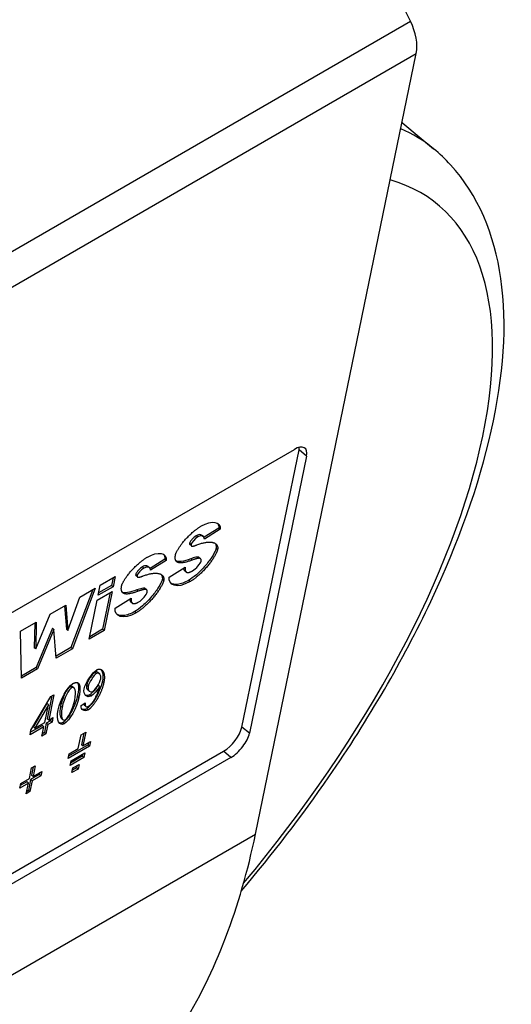
# Model space of a CAD drawing. Units: millimetres. Extents: x 0 to 18711, y 0 to 8486.
# Drawn here: x 16853 to 16876, y 4771 to 4817 of the extents above; entities that cross this region are included whole.
import ezdxf

# ---------------------------------------------------------------- set-up
doc = ezdxf.new("R2010")
doc.units = ezdxf.units.MM
doc.header["$LTSCALE"] = 28.571429
doc.layers.add('Visible Edges(BSI)', color=7, linetype='Continuous', lineweight=25)
doc.layers.add('Visible Tangent Edges(BSI)', color=7, linetype='Continuous', lineweight=25)

msp = doc.modelspace()

# ---------------------------------------------------------------- linework, layer by layer
at = {"layer": 'Visible Edges(BSI)'}
for p, q in [((16871.304, 4816.581), (16865.927, 4827.632)), ((16864.118, 4778.886), (16871.573, 4815.081)), ((16870.945, 4811.842), (16872.379, 4810.662)), ((16847.538, 4786.111), (16865.923, 4796.725)), ((16863.491, 4783.856), (16866.137, 4796.704)), ((16866.483, 4796.42), (16863.837, 4783.572)), ((16862.413, 4793.081), (16861.732, 4792.653)), ((16862.482, 4793.025), (16861.751, 4792.565)), ((16862.482, 4793.025), (16862.413, 4793.081)), ((16861.704, 4792.685), (16861.635, 4792.742)), ((16861.146, 4792.255), (16861.077, 4792.312)), ((16859.914, 4791.639), (16859.233, 4791.21)), ((16859.983, 4791.582), (16859.914, 4791.639)), ((16861.545, 4791.674), (16861.476, 4791.731)), ((16861.57, 4791.66), (16861.501, 4791.716)), ((16859.205, 4791.242), (16859.136, 4791.299)), ((16859.983, 4791.582), (16859.253, 4791.122)), ((16860.115, 4790.804), (16860.853, 4791.271)), ((16856.922, 4790.433), (16857.61, 4790.83)), ((16857.518, 4790.777), (16857.444, 4790.416)), ((16857.61, 4790.83), (16857.513, 4790.359)), ((16858.648, 4790.812), (16858.579, 4790.869)), ((16860.892, 4791.051), (16860.823, 4791.108)), ((16860.898, 4791.046), (16860.829, 4791.103)), ((16856.691, 4790.3), (16855.631, 4787.486)), ((16855.969, 4789.883), (16856.691, 4790.3)), ((16856.825, 4789.962), (16856.922, 4790.433)), ((16857.513, 4790.359), (16856.825, 4789.962)), ((16857.444, 4790.416), (16856.847, 4790.072)), ((16857.513, 4790.359), (16857.444, 4790.416)), ((16859.046, 4790.232), (16858.977, 4790.288)), ((16859.072, 4790.217), (16859.003, 4790.274)), ((16855.418, 4788.338), (16855.969, 4789.883)), ((16856.575, 4790.233), (16855.562, 4787.543)), ((16856.78, 4789.745), (16857.469, 4790.143)), ((16857.377, 4790.09), (16857.027, 4788.389)), ((16857.469, 4790.143), (16857.096, 4788.332)), ((16857.616, 4789.361), (16858.354, 4789.828)), ((16854.599, 4789.092), (16855.321, 4789.509)), ((16855.26, 4789.473), (16855.349, 4788.395)), ((16855.321, 4789.509), (16855.418, 4788.338)), ((16856.407, 4787.935), (16856.78, 4789.745)), ((16858.393, 4789.609), (16858.324, 4789.666)), ((16858.399, 4789.604), (16858.33, 4789.661)), ((16853.928, 4787.474), (16854.599, 4789.092)), ((16853.227, 4788.3), (16853.954, 4788.719)), ((16853.883, 4788.678), (16853.859, 4787.531)), ((16853.954, 4788.719), (16853.928, 4787.474)), ((16854.702, 4788.432), (16853.944, 4786.61)), ((16854.771, 4788.375), (16854.702, 4788.432)), ((16853.263, 4786.119), (16853.227, 4788.3)), ((16854.771, 4788.375), (16854.013, 4786.553)), ((16854.88, 4787.053), (16854.771, 4788.375)), ((16855.418, 4788.338), (16855.349, 4788.395)), ((16857.096, 4788.332), (16856.407, 4787.935)), ((16857.027, 4788.389), (16856.43, 4788.045)), ((16857.096, 4788.332), (16857.027, 4788.389)), ((16853.928, 4787.474), (16853.859, 4787.531)), ((16855.562, 4787.543), (16854.873, 4787.146)), ((16855.631, 4787.486), (16855.562, 4787.543)), ((16855.631, 4787.486), (16854.88, 4787.053)), ((16853.944, 4786.61), (16853.262, 4786.215)), ((16854.013, 4786.553), (16853.944, 4786.61)), ((16854.013, 4786.553), (16853.263, 4786.119)), ((16856.883, 4786.327), (16856.814, 4786.384)), ((16855.698, 4785.668), (16855.629, 4785.724)), ((16856.888, 4785.729), (16856.819, 4785.786)), ((16856.879, 4785.684), (16856.888, 4785.729)), ((16853.709, 4783.705), (16854.623, 4785.267)), ((16854.679, 4785.3), (16854.46, 4784.235)), ((16854.771, 4785.353), (16854.529, 4784.178)), ((16854.623, 4785.267), (16854.771, 4785.353)), ((16856.414, 4785.52), (16856.345, 4785.576)), ((16854.447, 4784.948), (16853.818, 4783.864)), ((16854.516, 4784.891), (16853.887, 4783.808)), ((16854.347, 4784.073), (16854.516, 4784.891)), ((16854.516, 4784.891), (16854.447, 4784.948)), ((16856.037, 4784.857), (16856.215, 4784.976)), ((16856.251, 4784.81), (16856.182, 4784.867)), ((16854.305, 4783.869), (16853.667, 4783.501)), ((16854.236, 4783.926), (16853.69, 4783.611)), ((16853.887, 4783.808), (16853.818, 4783.864)), ((16853.887, 4783.808), (16854.347, 4784.073)), ((16854.216, 4783.435), (16854.305, 4783.869)), ((16854.305, 4783.869), (16854.236, 4783.926)), ((16854.418, 4784.031), (16854.328, 4783.597)), ((16854.487, 4783.974), (16854.398, 4783.54)), ((16854.618, 4784.146), (16854.418, 4784.031)), ((16854.487, 4783.974), (16854.418, 4784.031)), ((16854.529, 4784.178), (16854.46, 4784.235)), ((16854.687, 4784.089), (16854.487, 4783.974)), ((16854.529, 4784.178), (16854.729, 4784.294)), ((16854.637, 4784.241), (16854.618, 4784.146)), ((16854.687, 4784.089), (16854.618, 4784.146)), ((16854.729, 4784.294), (16854.687, 4784.089)), ((16855.193, 4784.198), (16855.124, 4784.255)), ((16853.667, 4783.501), (16853.709, 4783.705)), ((16854.398, 4783.54), (16854.216, 4783.435)), ((16854.328, 4783.597), (16854.239, 4783.545)), ((16854.398, 4783.54), (16854.328, 4783.597)), ((16855.902, 4782.86), (16856.034, 4783.502)), ((16856.034, 4783.502), (16856.246, 4783.624)), ((16856.154, 4783.571), (16856.045, 4783.039)), ((16856.246, 4783.624), (16856.114, 4782.982)), ((16856.423, 4782.972), (16855.433, 4782.401)), ((16856.354, 4783.029), (16855.456, 4782.51)), ((16856.114, 4782.982), (16856.045, 4783.039)), ((16856.114, 4782.982), (16856.467, 4783.186)), ((16856.376, 4783.133), (16856.354, 4783.029)), ((16856.423, 4782.972), (16856.354, 4783.029)), ((16856.467, 4783.186), (16856.423, 4782.972)), ((16844.252, 4772.12), (16862.637, 4782.734)), ((16855.433, 4782.401), (16855.477, 4782.615)), ((16855.477, 4782.615), (16855.902, 4782.86)), ((16856.089, 4782.499), (16855.545, 4782.184)), ((16855.566, 4782.288), (16856.202, 4782.656)), ((16856.111, 4782.603), (16856.089, 4782.499)), ((16856.158, 4782.442), (16856.089, 4782.499)), ((16856.202, 4782.656), (16856.158, 4782.442)), ((16862.983, 4782.45), (16844.598, 4771.835)), ((16853.734, 4781.962), (16853.906, 4782.061)), ((16853.906, 4782.061), (16853.805, 4781.568)), ((16856.158, 4782.442), (16855.522, 4782.074)), ((16855.522, 4782.074), (16855.566, 4782.288)), ((16855.655, 4781.962), (16855.937, 4782.126)), ((16855.846, 4782.073), (16855.824, 4781.968)), ((16855.937, 4782.126), (16855.893, 4781.911)), ((16853.633, 4781.469), (16853.734, 4781.962)), ((16854.094, 4781.649), (16853.693, 4781.418)), ((16853.814, 4782.008), (16853.735, 4781.625)), ((16853.805, 4781.568), (16853.735, 4781.625)), ((16854.163, 4781.592), (16853.762, 4781.361)), ((16853.805, 4781.568), (16854.205, 4781.8)), ((16854.114, 4781.747), (16854.094, 4781.649)), ((16854.163, 4781.592), (16854.094, 4781.649)), ((16854.205, 4781.8), (16854.163, 4781.592)), ((16855.61, 4781.748), (16855.655, 4781.962)), ((16855.893, 4781.911), (16855.61, 4781.748)), ((16855.824, 4781.968), (16855.633, 4781.858)), ((16855.893, 4781.911), (16855.824, 4781.968)), ((16853.59, 4781.262), (16853.189, 4781.03)), ((16853.189, 4781.03), (16853.232, 4781.237)), ((16853.521, 4781.319), (16853.212, 4781.14)), ((16853.232, 4781.237), (16853.633, 4781.469)), ((16853.488, 4780.765), (16853.59, 4781.262)), ((16853.59, 4781.262), (16853.521, 4781.319)), ((16853.693, 4781.418), (16853.59, 4780.921)), ((16853.762, 4781.361), (16853.659, 4780.864)), ((16853.762, 4781.361), (16853.693, 4781.418)), ((16853.659, 4780.864), (16853.488, 4780.765)), ((16853.59, 4780.921), (16853.51, 4780.875)), ((16853.659, 4780.864), (16853.59, 4780.921))]:
    msp.add_line(p, q, dxfattribs=at)
for centre, major_axis, ratio, start_param, end_param in [((16870.189, 4816.219), (-1, 1.732), 0.57735, 3.717551, 4.590216), ((16851.122, 4787.749), (19.823, 24.093), 0.444696, 0, 0.003146), ((16865.776, 4796.012), (0.635, 0.772), 0.444696, 5.582694, 7.153491), ((16865.43, 4796.296), (0.635, 0.772), 0.444696, 5.582694, 5.755499), ((16862.784, 4783.448), (0.635, 0.772), 0.444696, 4.011898, 5.582694), ((16863.13, 4783.164), (-0.635, -0.772), 0.444696, 0.870305, 2.441102), ((16828.319, 4808.341), (25.879, -44.823), 0.57735, 0.300287, 0.575959)]:
    msp.add_ellipse(centre, major_axis=major_axis, ratio=ratio, start_param=start_param, end_param=end_param, dxfattribs=at)
for points, knots in [([(16863.462, 4776.252), (16864.906, 4777.952), (16866.269, 4779.729), (16869.366, 4784.217), (16870.967, 4786.969), (16873.53, 4792.396), (16874.486, 4795.067), (16875.627, 4800.127), (16875.803, 4802.51), (16875.204, 4806.688), (16874.444, 4808.528), (16872.92, 4810.184), (16872.658, 4810.433), (16872.379, 4810.662)], [5.378384, 5.378384, 5.378384, 5.378384, 5.6009, 5.6009, 5.929094, 5.929094, 6.260482, 6.260482, 6.598106, 6.598106, 6.921818, 6.921818, 6.983676, 6.983676, 6.983676, 6.983676]), ([(16862.355, 4793.301), (16862.37, 4793.283), (16862.383, 4793.262), (16862.41, 4793.196), (16862.419, 4793.144), (16862.413, 4793.081)], [-0.04408103, -0.04408103, -0.04408103, -0.04408103, -0.02839445, -0.02839445, 0, 0, 0, 0]), ([(16861.372, 4792.726), (16861.342, 4792.709), (16861.31, 4792.685), (16861.248, 4792.632), (16861.218, 4792.602), (16861.158, 4792.535), (16861.13, 4792.5), (16861.095, 4792.448), (16861.083, 4792.427), (16861.069, 4792.396), (16861.065, 4792.384), (16861.062, 4792.374)], [-0.04538478, -0.04538478, -0.04538478, -0.04538478, -0.03438239, -0.03438239, -0.0235359, -0.0235359, -0.01157661, -0.01157661, -0.00445527, -0.00445527, 0, 0, 0, 0]), ([(16861.635, 4792.742), (16861.621, 4792.753), (16861.604, 4792.762), (16861.553, 4792.777), (16861.514, 4792.777), (16861.44, 4792.759), (16861.407, 4792.746), (16861.372, 4792.726)], [-0.04796324, -0.04796324, -0.04796324, -0.04796324, -0.0356932, -0.0356932, -0.01468306, -0.01468306, 0, 0, 0, 0]), ([(16862.291, 4792.145), (16862.284, 4792.107), (16862.268, 4792.06), (16862.218, 4791.948), (16862.185, 4791.887), (16862.076, 4791.703), (16861.977, 4791.56), (16861.71, 4791.234), (16861.545, 4791.063), (16861.247, 4790.806), (16861.124, 4790.716), (16861.017, 4790.655)], [-0.1922355, -0.1922355, -0.1922355, -0.1922355, -0.1714593, -0.1714593, -0.1494728, -0.1494728, -0.1027992, -0.1027992, -0.0452591, -0.0452591, 0, 0, 0, 0]), ([(16861.062, 4792.374), (16861.061, 4792.364), (16861.06, 4792.355), (16861.061, 4792.34), (16861.063, 4792.333), (16861.068, 4792.321), (16861.072, 4792.316), (16861.077, 4792.312)], [-0.01745737, -0.01745737, -0.01745737, -0.01745737, -0.01343838, -0.01343838, -0.00933368, -0.00933368, -0.0051209, -0.0051209, -0.0051209, -0.0051209]), ([(16862.24, 4792.374), (16862.27, 4792.338), (16862.288, 4792.296), (16862.3, 4792.217), (16862.299, 4792.18), (16862.291, 4792.145)], [-0.03357406, -0.03357406, -0.03357406, -0.03357406, -0.01498024, -0.01498024, 0, 0, 0, 0]), ([(16859.856, 4791.859), (16859.871, 4791.841), (16859.884, 4791.82), (16859.912, 4791.753), (16859.92, 4791.701), (16859.914, 4791.639)], [-0.04408103, -0.04408103, -0.04408103, -0.04408103, -0.02839445, -0.02839445, 0, 0, 0, 0]), ([(16861.115, 4791.652), (16860.967, 4791.597), (16860.808, 4791.548), (16860.596, 4791.519), (16860.517, 4791.518), (16860.458, 4791.54)], [-0.1088759, -0.1088759, -0.1088759, -0.1088759, -0.0408019, -0.0408019, 0, 0, 0, 0]), ([(16861.476, 4791.731), (16861.452, 4791.741), (16861.409, 4791.738), (16861.28, 4791.71), (16861.192, 4791.68), (16861.115, 4791.652)], [-0.06267982, -0.06267982, -0.06267982, -0.06267982, -0.03492137, -0.03492137, 0, 0, 0, 0]), ([(16858.874, 4791.284), (16858.843, 4791.266), (16858.811, 4791.242), (16858.749, 4791.189), (16858.719, 4791.159), (16858.659, 4791.093), (16858.631, 4791.057), (16858.597, 4791.005), (16858.585, 4790.985), (16858.57, 4790.954), (16858.566, 4790.942), (16858.564, 4790.931)], [-0.04538478, -0.04538478, -0.04538478, -0.04538478, -0.03438239, -0.03438239, -0.0235359, -0.0235359, -0.01157661, -0.01157661, -0.00445527, -0.00445527, 0, 0, 0, 0]), ([(16859.136, 4791.299), (16859.122, 4791.311), (16859.105, 4791.319), (16859.054, 4791.334), (16859.015, 4791.335), (16858.941, 4791.317), (16858.908, 4791.304), (16858.874, 4791.284)], [-0.04796324, -0.04796324, -0.04796324, -0.04796324, -0.0356932, -0.0356932, -0.01468306, -0.01468306, 0, 0, 0, 0]), ([(16860.783, 4791.226), (16860.784, 4791.213), (16860.785, 4791.201), (16860.793, 4791.157), (16860.804, 4791.128), (16860.823, 4791.108)], [-0.02469113, -0.02469113, -0.02469113, -0.02469113, -0.01822479, -0.01822479, 0, 0, 0, 0]), ([(16858.564, 4790.931), (16858.562, 4790.922), (16858.561, 4790.913), (16858.562, 4790.897), (16858.564, 4790.89), (16858.57, 4790.878), (16858.574, 4790.873), (16858.579, 4790.869)], [-0.01745737, -0.01745737, -0.01745737, -0.01745737, -0.01343838, -0.01343838, -0.00933368, -0.00933368, -0.0051209, -0.0051209, -0.0051209, -0.0051209]), ([(16859.741, 4790.931), (16859.772, 4790.895), (16859.789, 4790.854), (16859.802, 4790.774), (16859.8, 4790.738), (16859.793, 4790.702)], [-0.03357406, -0.03357406, -0.03357406, -0.03357406, -0.01498024, -0.01498024, 0, 0, 0, 0]), ([(16859.793, 4790.702), (16859.785, 4790.665), (16859.769, 4790.618), (16859.719, 4790.506), (16859.687, 4790.445), (16859.578, 4790.26), (16859.478, 4790.118), (16859.212, 4789.792), (16859.046, 4789.62), (16858.748, 4789.363), (16858.625, 4789.274), (16858.518, 4789.212)], [-0.1922355, -0.1922355, -0.1922355, -0.1922355, -0.1714593, -0.1714593, -0.1494728, -0.1494728, -0.1027992, -0.1027992, -0.0452591, -0.0452591, 0, 0, 0, 0]), ([(16858.977, 4790.288), (16858.953, 4790.299), (16858.91, 4790.296), (16858.782, 4790.268), (16858.693, 4790.238), (16858.617, 4790.21)], [-0.06267982, -0.06267982, -0.06267982, -0.06267982, -0.03492137, -0.03492137, 0, 0, 0, 0]), ([(16861.017, 4790.655), (16860.922, 4790.6), (16860.831, 4790.557), (16860.66, 4790.496), (16860.581, 4790.477), (16860.377, 4790.454), (16860.27, 4790.476), (16860.191, 4790.523)], [-0.1836808, -0.1836808, -0.1836808, -0.1836808, -0.1532629, -0.1532629, -0.1243991, -0.1243991, -0.0723687, -0.0723687, -0.0723687, -0.0723687]), ([(16858.617, 4790.21), (16858.468, 4790.155), (16858.31, 4790.105), (16858.098, 4790.076), (16858.019, 4790.075), (16857.96, 4790.097)], [-0.1088759, -0.1088759, -0.1088759, -0.1088759, -0.0408019, -0.0408019, 0, 0, 0, 0]), ([(16858.284, 4789.783), (16858.285, 4789.771), (16858.286, 4789.758), (16858.294, 4789.714), (16858.305, 4789.685), (16858.324, 4789.666)], [-0.02469113, -0.02469113, -0.02469113, -0.02469113, -0.01822479, -0.01822479, 0, 0, 0, 0]), ([(16858.518, 4789.212), (16858.424, 4789.158), (16858.332, 4789.114), (16858.161, 4789.053), (16858.083, 4789.034), (16857.878, 4789.012), (16857.771, 4789.033), (16857.692, 4789.081)], [-0.1836808, -0.1836808, -0.1836808, -0.1836808, -0.1532629, -0.1532629, -0.1243991, -0.1243991, -0.0723687, -0.0723687, -0.0723687, -0.0723687]), ([(16856.678, 4786.395), (16856.663, 4786.387), (16856.647, 4786.374), (16856.614, 4786.344), (16856.596, 4786.325), (16856.542, 4786.264), (16856.503, 4786.213), (16856.416, 4786.081), (16856.369, 4786), (16856.315, 4785.877), (16856.297, 4785.829), (16856.289, 4785.787)], [-0.08349875, -0.08349875, -0.08349875, -0.08349875, -0.07560105, -0.07560105, -0.06619995, -0.06619995, -0.04558101, -0.04558101, -0.01784123, -0.01784123, 0, 0, 0, 0]), ([(16856.814, 4786.384), (16856.797, 4786.398), (16856.778, 4786.407), (16856.744, 4786.413), (16856.728, 4786.413), (16856.701, 4786.406), (16856.69, 4786.402), (16856.678, 4786.395)], [-0.02567321, -0.02567321, -0.02567321, -0.02567321, -0.01337114, -0.01337114, -0.00491428, -0.00491428, 0, 0, 0, 0]), ([(16856.96, 4786.52), (16856.99, 4786.482), (16857.014, 4786.432), (16857.053, 4786.263), (16857.05, 4786.13), (16857.02, 4785.985)], [-0.09775561, -0.09775561, -0.09775561, -0.09775561, -0.06101038, -0.06101038, 0, 0, 0, 0]), ([(16855.523, 4785.728), (16855.514, 4785.723), (16855.506, 4785.717), (16855.488, 4785.703), (16855.479, 4785.694), (16855.448, 4785.662), (16855.428, 4785.636), (16855.367, 4785.553), (16855.323, 4785.478), (16855.2, 4785.231), (16855.125, 4785.03), (16855.081, 4784.82)], [-0.1728258, -0.1728258, -0.1728258, -0.1728258, -0.1650467, -0.1650467, -0.1564602, -0.1564602, -0.1358958, -0.1358958, -0.088317, -0.088317, 0, 0, 0, 0]), ([(16855.629, 4785.724), (16855.619, 4785.733), (16855.608, 4785.738), (16855.585, 4785.745), (16855.572, 4785.745), (16855.546, 4785.74), (16855.535, 4785.735), (16855.523, 4785.728)], [-0.01994722, -0.01994722, -0.01994722, -0.01994722, -0.0126336, -0.0126336, -0.00516658, -0.00516658, 0, 0, 0, 0]), ([(16855.864, 4785.912), (16855.898, 4785.859), (16855.91, 4785.776), (16855.909, 4785.559), (16855.886, 4785.41), (16855.857, 4785.267)], [-0.1051646, -0.1051646, -0.1051646, -0.1051646, -0.0598698, -0.0598698, 0, 0, 0, 0]), ([(16856.289, 4785.787), (16856.28, 4785.744), (16856.281, 4785.707), (16856.295, 4785.643), (16856.309, 4785.616), (16856.333, 4785.588), (16856.339, 4785.582), (16856.345, 4785.576)], [-0.06608287, -0.06608287, -0.06608287, -0.06608287, -0.05079444, -0.05079444, -0.03485834, -0.03485834, -0.02990799, -0.02990799, -0.02990799, -0.02990799]), ([(16857.02, 4785.985), (16856.992, 4785.848), (16856.942, 4785.696), (16856.813, 4785.393), (16856.737, 4785.247), (16856.593, 4785.02), (16856.531, 4784.936), (16856.432, 4784.821), (16856.394, 4784.782), (16856.334, 4784.731), (16856.311, 4784.715), (16856.292, 4784.703)], [-0.08101175, -0.08101175, -0.08101175, -0.08101175, -0.05841201, -0.05841201, -0.03636301, -0.03636301, -0.01995733, -0.01995733, -0.00846742, -0.00846742, 0, 0, 0, 0]), ([(16856.819, 4785.786), (16856.797, 4785.747), (16856.765, 4785.7), (16856.689, 4785.602), (16856.646, 4785.552), (16856.558, 4785.46), (16856.514, 4785.417), (16856.459, 4785.372), (16856.44, 4785.357), (16856.423, 4785.348)], [-0.0524588, -0.0524588, -0.0524588, -0.0524588, -0.03772994, -0.03772994, -0.02289606, -0.02289606, -0.00717643, -0.00717643, 0, 0, 0, 0]), ([(16855.857, 4785.267), (16855.83, 4785.138), (16855.783, 4784.993), (16855.659, 4784.699), (16855.583, 4784.551), (16855.454, 4784.347), (16855.404, 4784.278), (16855.325, 4784.184), (16855.292, 4784.149), (16855.234, 4784.097), (16855.209, 4784.078), (16855.185, 4784.064)], [-0.1206946, -0.1206946, -0.1206946, -0.1206946, -0.0845965, -0.0845965, -0.047196, -0.047196, -0.0245228, -0.0245228, -0.0103694, -0.0103694, 0, 0, 0, 0]), ([(16856.423, 4785.348), (16856.399, 4785.334), (16856.376, 4785.326), (16856.331, 4785.316), (16856.309, 4785.315), (16856.267, 4785.321), (16856.246, 4785.327), (16856.226, 4785.337)], [-0.1170096, -0.1170096, -0.1170096, -0.1170096, -0.10483634, -0.10483634, -0.09078342, -0.09078342, -0.07516939, -0.07516939, -0.07516939, -0.07516939]), ([(16855.081, 4784.82), (16855.048, 4784.657), (16855.041, 4784.526), (16855.061, 4784.359), (16855.08, 4784.307), (16855.111, 4784.267), (16855.117, 4784.26), (16855.124, 4784.255)], [-0.07233142, -0.07233142, -0.07233142, -0.07233142, -0.04480021, -0.04480021, -0.02449107, -0.02449107, -0.01963992, -0.01963992, -0.01963992, -0.01963992]), ([(16856.149, 4784.932), (16856.151, 4784.922), (16856.154, 4784.912), (16856.163, 4784.888), (16856.171, 4784.876), (16856.182, 4784.867)], [-0.04205794, -0.04205794, -0.04205794, -0.04205794, -0.03634734, -0.03634734, -0.02664868, -0.02664868, -0.02664868, -0.02664868]), ([(16856.292, 4784.703), (16856.27, 4784.691), (16856.249, 4784.682), (16856.208, 4784.67), (16856.188, 4784.667), (16856.136, 4784.665), (16856.105, 4784.671), (16856.077, 4784.684)], [-0.09560758, -0.09560758, -0.09560758, -0.09560758, -0.08524184, -0.08524184, -0.07378242, -0.07378242, -0.05327381, -0.05327381, -0.05327381, -0.05327381]), ([(16855.185, 4784.064), (16855.167, 4784.054), (16855.151, 4784.047), (16855.118, 4784.037), (16855.102, 4784.035), (16855.064, 4784.034), (16855.041, 4784.039), (16855.02, 4784.049)], [-0.21107414, -0.21107414, -0.21107414, -0.21107414, -0.19634861, -0.19634861, -0.18024772, -0.18024772, -0.15434227, -0.15434227, -0.15434227, -0.15434227])]:
    msp.add_open_spline(points, degree=3, knots=knots, dxfattribs=at)
for points, degree in [([(16861.614, 4793.18), (16862.09, 4793.455), (16862.515, 4793.387), (16862.482, 4793.025)], 3), ([(16860.41, 4791.841), (16860.45, 4792.033), (16860.742, 4792.503), (16861.228, 4792.957), (16861.614, 4793.18)], 4), ([(16861.441, 4792.669), (16861.308, 4792.592), (16861.149, 4792.401), (16861.132, 4792.317)], 3), ([(16861.751, 4792.565), (16861.757, 4792.716), (16861.603, 4792.763), (16861.441, 4792.669)], 3), ([(16862.361, 4792.088), (16862.311, 4791.847), (16861.963, 4791.288), (16861.448, 4790.807), (16861.086, 4790.598)], 4), ([(16861.132, 4792.317), (16861.12, 4792.259), (16861.167, 4792.244)], 2), ([(16861.167, 4792.244), (16861.211, 4792.225), (16861.405, 4792.301)], 2), ([(16861.405, 4792.301), (16861.885, 4792.481), (16862.273, 4792.508), (16862.403, 4792.292), (16862.361, 4792.088)], 4), ([(16857.912, 4790.399), (16857.951, 4790.591), (16858.243, 4791.06), (16858.729, 4791.515), (16859.115, 4791.737)], 4), ([(16859.115, 4791.737), (16859.591, 4792.012), (16860.016, 4791.944), (16859.983, 4791.582)], 3), ([(16860.528, 4791.483), (16860.35, 4791.548), (16860.41, 4791.841)], 2), ([(16861.545, 4791.674), (16861.477, 4791.703), (16861.185, 4791.595)], 2), ([(16861.501, 4791.716), (16861.494, 4791.723), (16861.485, 4791.727), (16861.476, 4791.731)], 3), ([(16861.595, 4791.551), (16861.615, 4791.647), (16861.545, 4791.674)], 2), ([(16858.943, 4791.227), (16858.809, 4791.15), (16858.65, 4790.958), (16858.633, 4790.874)], 3), ([(16859.253, 4791.122), (16859.259, 4791.274), (16859.105, 4791.32), (16858.943, 4791.227)], 3), ([(16860.458, 4791.54), (16860.451, 4791.542), (16860.444, 4791.545), (16860.438, 4791.549)], 3), ([(16861.185, 4791.595), (16860.703, 4791.417), (16860.528, 4791.483)], 2), ([(16860.853, 4791.271), (16860.84, 4791.104), (16860.892, 4791.051)], 2), ([(16861.201, 4791.097), (16861.363, 4791.19), (16861.574, 4791.45), (16861.595, 4791.551)], 3), ([(16858.633, 4790.874), (16858.621, 4790.817), (16858.668, 4790.801)], 2), ([(16858.668, 4790.801), (16858.713, 4790.783), (16858.907, 4790.859)], 2), ([(16858.907, 4790.859), (16859.387, 4791.038), (16859.774, 4791.065), (16859.904, 4790.85), (16859.862, 4790.645)], 4), ([(16861.086, 4790.598), (16860.455, 4790.233), (16860.068, 4790.442), (16860.115, 4790.804)], 3), ([(16860.823, 4791.108), (16860.825, 4791.107), (16860.827, 4791.105), (16860.829, 4791.103)], 3), ([(16860.892, 4791.051), (16860.98, 4790.969), (16861.201, 4791.097)], 2), ([(16858.029, 4790.04), (16857.851, 4790.105), (16857.912, 4790.399)], 2), ([(16859.862, 4790.645), (16859.812, 4790.405), (16859.464, 4789.846), (16858.949, 4789.364), (16858.587, 4789.155)], 4), ([(16859.003, 4790.274), (16858.995, 4790.28), (16858.986, 4790.285), (16858.977, 4790.288)], 3), ([(16857.96, 4790.097), (16857.953, 4790.1), (16857.946, 4790.103), (16857.939, 4790.106)], 3), ([(16858.686, 4790.153), (16858.204, 4789.974), (16858.029, 4790.04)], 2), ([(16858.354, 4789.828), (16858.341, 4789.661), (16858.393, 4789.609)], 2), ([(16859.046, 4790.232), (16858.979, 4790.26), (16858.686, 4790.153)], 2), ([(16858.703, 4789.654), (16858.865, 4789.748), (16859.076, 4790.007), (16859.096, 4790.108)], 3), ([(16859.096, 4790.108), (16859.116, 4790.204), (16859.046, 4790.232)], 2), ([(16858.587, 4789.155), (16857.956, 4788.791), (16857.569, 4788.999), (16857.616, 4789.361)], 3), ([(16858.324, 4789.666), (16858.326, 4789.664), (16858.328, 4789.662), (16858.33, 4789.661)], 3), ([(16858.393, 4789.609), (16858.481, 4789.526), (16858.703, 4789.654)], 2), ([(16856.173, 4785.63), (16856.232, 4785.914), (16856.57, 4786.398), (16856.764, 4786.51)], 3), ([(16856.747, 4786.338), (16856.631, 4786.271), (16856.399, 4785.927), (16856.358, 4785.73)], 3), ([(16856.944, 4786.085), (16856.984, 4786.279), (16856.858, 4786.402), (16856.747, 4786.338)], 3), ([(16856.764, 4786.51), (16856.901, 4786.589), (16857.101, 4786.543), (16857.158, 4786.262), (16857.089, 4785.928)], 4), ([(16854.965, 4784.656), (16855.058, 4785.111), (16855.399, 4785.722), (16855.637, 4785.859)], 3), ([(16855.74, 4785.103), (16855.831, 4785.546), (16855.725, 4785.748), (16855.592, 4785.671)], 3), ([(16855.637, 4785.859), (16855.847, 4785.98), (16855.93, 4785.861)], 2), ([(16855.93, 4785.861), (16856.03, 4785.716), (16855.926, 4785.21)], 2), ([(16856.358, 4785.73), (16856.321, 4785.551), (16856.452, 4785.44), (16856.573, 4785.51)], 3), ([(16857.089, 4785.928), (16857.012, 4785.554), (16856.787, 4785.06), (16856.509, 4784.732), (16856.361, 4784.646)], 4), ([(16856.888, 4785.729), (16856.81, 4785.588), (16856.592, 4785.348), (16856.492, 4785.291)], 3), ([(16856.573, 4785.51), (16856.693, 4785.58), (16856.904, 4785.889), (16856.944, 4786.085)], 3), ([(16855.592, 4785.671), (16855.468, 4785.6), (16855.241, 4785.201), (16855.151, 4784.763)], 3), ([(16856.492, 4785.291), (16856.312, 4785.187), (16856.117, 4785.354), (16856.173, 4785.63)], 3), ([(16856.401, 4784.831), (16856.493, 4784.884), (16856.667, 4785.094), (16856.835, 4785.473), (16856.879, 4785.684)], 4), ([(16855.926, 4785.21), (16855.832, 4784.755), (16855.492, 4784.145), (16855.254, 4784.007)], 3), ([(16855.297, 4784.194), (16855.421, 4784.265), (16855.65, 4784.665), (16855.74, 4785.103)], 3), ([(16856.361, 4784.646), (16856.193, 4784.549), (16856.014, 4784.65), (16856.037, 4784.857)], 3), ([(16856.215, 4784.976), (16856.197, 4784.713), (16856.401, 4784.831)], 2), ([(16855.254, 4784.007), (16855.043, 4783.885), (16854.86, 4784.146), (16854.965, 4784.656)], 3), ([(16855.151, 4784.763), (16855.06, 4784.322), (16855.166, 4784.118), (16855.297, 4784.194)], 3)]:
    msp.add_open_spline(points, degree=degree, dxfattribs=at)
at = {"layer": 'Visible Tangent Edges(BSI)'}
for p, q in [((16848.676, 4803.517), (16871.304, 4816.581)), ((16848.945, 4802.017), (16871.573, 4815.081)), ((16866.483, 4796.42), (16866.137, 4796.704)), ((16861.441, 4792.669), (16861.372, 4792.726)), ((16861.132, 4792.317), (16861.062, 4792.374)), ((16862.361, 4792.088), (16862.291, 4792.145)), ((16861.185, 4791.595), (16861.115, 4791.652)), ((16858.943, 4791.227), (16858.874, 4791.284)), ((16860.528, 4791.483), (16860.458, 4791.54)), ((16858.633, 4790.874), (16858.564, 4790.931)), ((16859.862, 4790.645), (16859.793, 4790.702)), ((16861.086, 4790.598), (16861.017, 4790.655)), ((16858.029, 4790.04), (16857.96, 4790.097)), ((16858.686, 4790.153), (16858.617, 4790.21)), ((16858.587, 4789.155), (16858.518, 4789.212)), ((16856.747, 4786.338), (16856.678, 4786.395)), ((16855.592, 4785.671), (16855.523, 4785.728)), ((16855.93, 4785.861), (16855.869, 4785.911)), ((16856.358, 4785.73), (16856.289, 4785.787)), ((16857.089, 4785.928), (16857.02, 4785.985)), ((16855.926, 4785.21), (16855.857, 4785.267)), ((16856.492, 4785.291), (16856.423, 4785.348)), ((16855.151, 4784.763), (16855.081, 4784.82)), ((16856.361, 4784.646), (16856.292, 4784.703)), ((16855.254, 4784.007), (16855.185, 4784.064)), ((16863.837, 4783.572), (16863.491, 4783.856)), ((16862.983, 4782.45), (16862.637, 4782.734)), ((16841.49, 4765.822), (16864.118, 4778.886))]:
    msp.add_line(p, q, dxfattribs=at)
for centre, major_axis, start_param, end_param in [((16852.556, 4786.569), (19.823, 24.093), 0, 0.127695), ((16853.936, 4785.433), (18.633, 22.646), 4.688946, 6.470594)]:
    msp.add_ellipse(centre, major_axis=major_axis, ratio=0.444696, start_param=start_param, end_param=end_param, dxfattribs=at)

doc.saveas('drawing.dxf')
